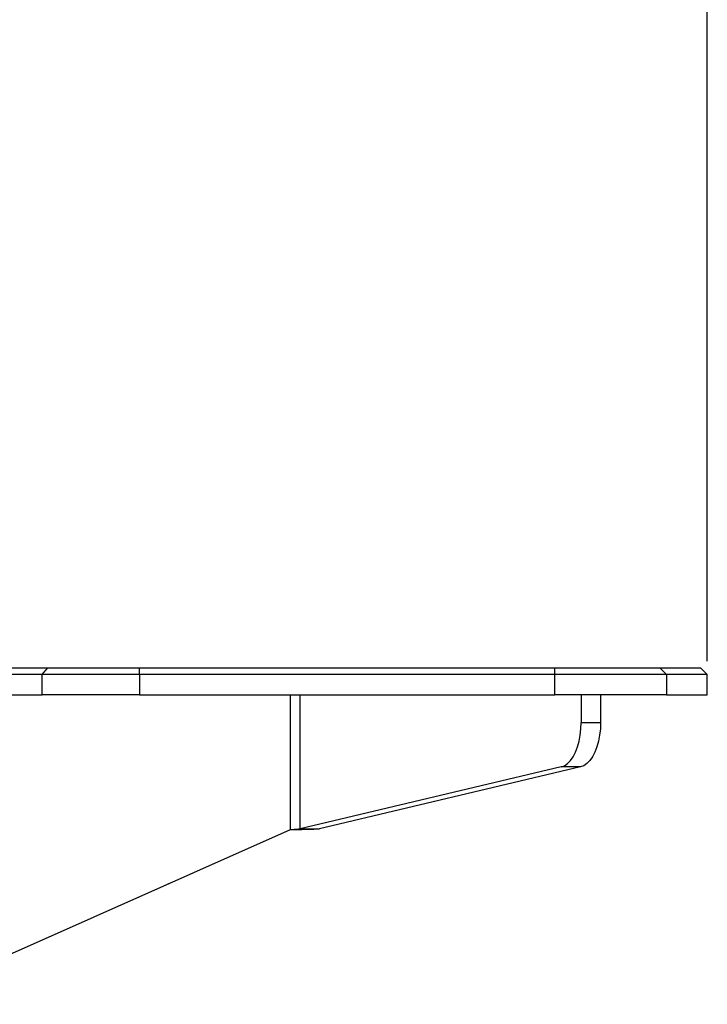
# Model space of a CAD drawing. Units: millimetres. Extents: x 0 to 297, y 0 to 210.
# Drawn here: x 203 to 223, y 35 to 64 of the extents above; entities that cross this region are included whole.
import ezdxf

# ---------------------------------------------------------------- set-up
doc = ezdxf.new("R2010")
doc.units = ezdxf.units.MM
doc.linetypes.add('SLD-Phantom', pattern=[12.7, 6.35, -1.27, 1.27, -1.27, 1.27, -1.27])
doc.linetypes.add('SLD-Solid', pattern=[0])
doc.layers.add('FORM_1', color=179, linetype='SLD-Solid')
doc.styles.add('SLDTEXTSTYLE2', font='GOTHIC.TTF', dxfattribs={"width": 0.913})
doc.dimstyles.new('SLDDIMSTYLE3', dxfattribs={"dimtxt": 3.5, "dimasz": 3.302, "dimexe": 0, "dimexo": 0.0625, "dimgap": 0.875, "dimtad": 1, "dimdec": 0, "dimlfac": 15, "dimrnd": 1e-09, "dimzin": 12, "dimdsep": 46, "dimtxsty": 'SLDTEXTSTYLE2', "dimsah": 1, "dimcen": 0.09, "dimadec": 0, "dimazin": 3, "dimtfac": 1, "dimtdec": 0, "dimtofl": 0, "dimtmove": 0, "dimatfit": 3, "dimfxl": 0, "dimfrac": 2, "dimtolj": 1, "dimtzin": 12, "dimarcsym": 0})

# ---------------------------------------------------------------- blocks, each defined once
blk = doc.blocks.new('_D_6')
at = {"layer": 'FORM_1'}
for p, q in [((186.141, 145.87), (186.141, 155.81)), ((223.19, 45.336), (223.19, 155.81)), ((186.141, 154.81), (223.19, 154.81))]:
    blk.add_line(p, q, dxfattribs=at)
for points in [[(186.141, 154.81), (189.443, 154.302), (189.443, 155.318)], [(223.19, 154.81), (219.888, 155.318), (219.888, 154.302)]]:
    blk.add_solid(points, dxfattribs=at)
at = {"layer": 'FORM_1', "insert": (199.617, 159.281), "char_height": 3.5, "attachment_point": 1, "style": 'SLDTEXTSTYLE2'}
blk.add_mtext('556', dxfattribs=at)

msp = doc.modelspace()

# ---------------------------------------------------------------- linework, layer by layer
at = {"color": 7, "linetype": 'SLD-Solid', "lineweight": 25}
for p, q in [((198.77832, 45.13625), (203.62995, 45.13625)), ((203.45674, 44.93625), (203.62995, 45.13625)), ((203.62995, 45.13625), (206.34349, 45.13625)), ((206.34349, 44.93625), (206.34349, 45.13625)), ((206.34349, 45.13625), (218.6704, 45.13625)), ((218.6704, 44.93625), (218.6704, 45.13625)), ((218.6704, 45.13625), (221.78022, 45.13625)), ((221.97871, 44.93625), (221.78022, 45.13625)), ((221.78022, 45.13625), (222.99027, 45.13625)), ((223.19027, 44.93625), (222.99027, 45.13625)), ((203.45674, 44.93625), (198.60511, 44.93625)), ((206.34349, 44.93625), (203.45674, 44.93625)), ((203.45674, 44.33625), (203.45674, 44.93625)), ((206.34349, 44.93625), (206.34349, 44.33625)), ((218.6704, 44.93625), (206.34349, 44.93625)), ((218.6704, 44.33625), (218.6704, 44.93625)), ((221.97871, 44.93625), (218.6704, 44.93625)), ((221.97871, 44.93625), (221.97871, 44.33625)), ((223.19027, 44.93625), (221.97871, 44.93625)), ((223.19027, 44.33625), (223.19027, 44.93625)), ((198.60511, 44.33625), (203.45674, 44.33625)), ((206.34349, 44.33625), (203.45674, 44.33625)), ((206.34349, 44.33625), (218.6704, 44.33625)), ((210.8252, 40.33625), (210.8252, 44.33625)), ((211.1127, 40.35916), (211.1127, 44.33625)), ((221.97871, 44.33625), (218.6704, 44.33625)), ((219.45, 44.33625), (219.45, 43.51915)), ((220.02501, 44.33625), (220.02501, 43.51915)), ((221.97871, 44.33625), (223.19027, 44.33625)), ((219.45, 43.51915), (220.02501, 43.51915)), ((218.85567, 42.19531), (211.1127, 40.35916)), ((219.43068, 42.19531), (211.68771, 40.35916)), ((219.43068, 42.19531), (218.85567, 42.19531)), ((199.15853, 35.15106), (210.8252, 40.33625)), ((211.1127, 40.35916), (211.68771, 40.35916))]:
    msp.add_line(p, q, dxfattribs=at)
at = {"color": 7, "linetype": 'SLD-Phantom', "lineweight": 18}
for p, q in [((198.77832, 45.13625), (203.62995, 45.13625)), ((198.77832, 45.13625), (203.62995, 45.13625)), ((203.45674, 44.93625), (203.62995, 45.13625)), ((203.45674, 44.93625), (203.62995, 45.13625)), ((203.62995, 45.13625), (206.34349, 45.13625)), ((203.62995, 45.13625), (206.34349, 45.13625)), ((206.34349, 44.93625), (206.34349, 45.13625)), ((206.34349, 45.13625), (218.6704, 45.13625)), ((206.34349, 44.93625), (206.34349, 45.13625)), ((206.34349, 45.13625), (218.6704, 45.13625)), ((218.6704, 44.93625), (218.6704, 45.13625)), ((218.6704, 45.13625), (221.78022, 45.13625)), ((218.6704, 44.93625), (218.6704, 45.13625)), ((218.6704, 45.13625), (221.78022, 45.13625)), ((221.97871, 44.93625), (221.78022, 45.13625)), ((221.78022, 45.13625), (222.99027, 45.13625)), ((221.97871, 44.93625), (221.78022, 45.13625)), ((221.78022, 45.13625), (222.99027, 45.13625)), ((223.19027, 44.93625), (222.99027, 45.13625)), ((223.19027, 44.93625), (222.99027, 45.13625)), ((203.45674, 44.93625), (198.60511, 44.93625)), ((203.45674, 44.93625), (198.60511, 44.93625)), ((206.34349, 44.93625), (203.45674, 44.93625)), ((203.45674, 44.33625), (203.45674, 44.93625)), ((206.34349, 44.93625), (203.45674, 44.93625)), ((203.45674, 44.33625), (203.45674, 44.93625)), ((206.34349, 44.93625), (206.34349, 44.33625)), ((218.6704, 44.93625), (206.34349, 44.93625)), ((206.34349, 44.93625), (206.34349, 44.33625)), ((218.6704, 44.93625), (206.34349, 44.93625)), ((218.6704, 44.33625), (218.6704, 44.93625)), ((221.97871, 44.93625), (218.6704, 44.93625)), ((218.6704, 44.33625), (218.6704, 44.93625)), ((221.97871, 44.93625), (218.6704, 44.93625)), ((221.97871, 44.93625), (221.97871, 44.33625)), ((223.19027, 44.93625), (221.97871, 44.93625)), ((221.97871, 44.93625), (221.97871, 44.33625)), ((223.19027, 44.93625), (221.97871, 44.93625)), ((223.19027, 44.33625), (223.19027, 44.93625)), ((223.19027, 44.33625), (223.19027, 44.93625)), ((198.60511, 44.33625), (203.45674, 44.33625)), ((198.60511, 44.33625), (203.45674, 44.33625)), ((206.34349, 44.33625), (203.45674, 44.33625)), ((206.34349, 44.33625), (203.45674, 44.33625)), ((206.34349, 44.33625), (218.6704, 44.33625)), ((206.34349, 44.33625), (218.6704, 44.33625)), ((210.8252, 40.33625), (210.8252, 44.33625)), ((210.8252, 40.33625), (210.8252, 44.33625)), ((211.1127, 40.35916), (211.1127, 44.33625)), ((211.1127, 40.35916), (211.1127, 44.33625)), ((221.97871, 44.33625), (218.6704, 44.33625)), ((221.97871, 44.33625), (218.6704, 44.33625)), ((219.45, 44.33625), (219.45, 43.51915)), ((219.45, 44.33625), (219.45, 43.51915)), ((220.02501, 44.33625), (220.02501, 43.51915)), ((220.02501, 44.33625), (220.02501, 43.51915)), ((221.97871, 44.33625), (223.19027, 44.33625)), ((221.97871, 44.33625), (223.19027, 44.33625)), ((219.45, 43.51915), (220.02501, 43.51915)), ((219.45, 43.51915), (220.02501, 43.51915)), ((218.85567, 42.19531), (211.1127, 40.35916)), ((218.85567, 42.19531), (211.1127, 40.35916)), ((219.43068, 42.19531), (211.68771, 40.35916)), ((219.43068, 42.19531), (211.68771, 40.35916)), ((219.43068, 42.19531), (218.85567, 42.19531)), ((219.43068, 42.19531), (218.85567, 42.19531)), ((199.15853, 35.15106), (210.8252, 40.33625)), ((199.15853, 35.15106), (210.8252, 40.33625)), ((211.1127, 40.35916), (211.68771, 40.35916)), ((211.1127, 40.35916), (211.68771, 40.35916))]:
    msp.add_line(p, q, dxfattribs=at)
at = {"color": 7, "linetype": 'SLD-Solid', "lineweight": 25, "flags": 128}
for points in [[(218.85567, 42.19531), (218.95171, 42.23221), (219.04404, 42.29616), (219.13072, 42.38583), (219.20993, 42.49934), (219.28, 42.63428), (219.33945, 42.78784), (219.38704, 42.95677), (219.42177, 43.13753), (219.4429, 43.32631), (219.45, 43.51915)], [(220.02501, 43.51915), (220.01791, 43.32631), (219.99678, 43.13753), (219.96205, 42.95677), (219.91446, 42.78784), (219.85501, 42.63428), (219.78494, 42.49934), (219.70573, 42.38583), (219.61905, 42.29616), (219.52672, 42.23221), (219.43068, 42.19531)]]:
    msp.add_lwpolyline(points, dxfattribs=at)
at = {"color": 7, "linetype": 'SLD-Phantom', "lineweight": 18, "flags": 128}
for points in [[(218.85567, 42.19531), (218.95171, 42.23221), (219.04404, 42.29616), (219.13072, 42.38583), (219.20993, 42.49934), (219.28, 42.63428), (219.33945, 42.78784), (219.38704, 42.95677), (219.42177, 43.13753), (219.4429, 43.32631), (219.45, 43.51915)], [(218.85567, 42.19531), (218.95171, 42.23221), (219.04404, 42.29616), (219.13072, 42.38583), (219.20993, 42.49934), (219.28, 42.63428), (219.33945, 42.78784), (219.38704, 42.95677), (219.42177, 43.13753), (219.4429, 43.32631), (219.45, 43.51915)], [(220.02501, 43.51915), (220.01791, 43.32631), (219.99678, 43.13753), (219.96205, 42.95677), (219.91446, 42.78784), (219.85501, 42.63428), (219.78494, 42.49934), (219.70573, 42.38583), (219.61905, 42.29616), (219.52672, 42.23221), (219.43068, 42.19531)], [(220.02501, 43.51915), (220.01791, 43.32631), (219.99678, 43.13753), (219.96205, 42.95677), (219.91446, 42.78784), (219.85501, 42.63428), (219.78494, 42.49934), (219.70573, 42.38583), (219.61905, 42.29616), (219.52672, 42.23221), (219.43068, 42.19531)]]:
    msp.add_lwpolyline(points, dxfattribs=at)
at = {"color": 7, "linetype": 'SLD-Solid', "lineweight": 25}
for points, knots in [([(210.8252, 40.33625), (210.85321, 40.3381), (210.91871, 40.34242), (211.01407, 40.34924), (211.07935, 40.35504), (211.10604, 40.35834), (211.1127, 40.35916)], [0, 0, 0, 0, 0.24263628, 0.56735714, 0.8920835, 1, 1, 1, 1]), ([(210.8252, 40.33625), (210.88184, 40.3375), (210.99685, 40.34003), (211.1623, 40.34378), (211.31835, 40.34754), (211.46003, 40.35131), (211.58857, 40.3552), (211.65431, 40.35782), (211.68771, 40.35916)], [0, 0, 0, 0, 0.163369377, 0.331698654, 0.491591346, 0.656125504, 0.825299047, 1, 1, 1, 1])]:
    msp.add_open_spline(points, degree=3, knots=knots, dxfattribs=at)
at = {"color": 7, "linetype": 'SLD-Phantom', "lineweight": 18}
for points, knots in [([(210.8252, 40.33625), (210.85321, 40.3381), (210.91871, 40.34242), (211.01407, 40.34924), (211.07935, 40.35504), (211.10604, 40.35834), (211.1127, 40.35916)], [0, 0, 0, 0, 0.24263628, 0.56735714, 0.8920835, 1, 1, 1, 1]), ([(210.8252, 40.33625), (210.88184, 40.3375), (210.99685, 40.34003), (211.1623, 40.34378), (211.31835, 40.34754), (211.46003, 40.35131), (211.58857, 40.3552), (211.65431, 40.35782), (211.68771, 40.35916)], [0, 0, 0, 0, 0.163369377, 0.331698654, 0.491591346, 0.656125504, 0.825299047, 1, 1, 1, 1]), ([(210.8252, 40.33625), (210.85321, 40.3381), (210.91871, 40.34242), (211.01407, 40.34924), (211.07935, 40.35504), (211.10604, 40.35834), (211.1127, 40.35916)], [0, 0, 0, 0, 0.24263628, 0.56735714, 0.8920835, 1, 1, 1, 1]), ([(210.8252, 40.33625), (210.88184, 40.3375), (210.99685, 40.34003), (211.1623, 40.34378), (211.31835, 40.34754), (211.46003, 40.35131), (211.58857, 40.3552), (211.65431, 40.35782), (211.68771, 40.35916)], [0, 0, 0, 0, 0.163369377, 0.331698654, 0.491591346, 0.656125504, 0.825299047, 1, 1, 1, 1])]:
    msp.add_open_spline(points, degree=3, knots=knots, dxfattribs=at)

# ---------------------------------------------------------------- dimensions: what is measured, and where the dimension line sits
at = {"layer": 'FORM_1'}
dim = msp.add_linear_dim(base=(223.19027, 154.81021), p1=(186.14051, 144.86954), p2=(223.19027, 44.33625), dimstyle='SLDDIMSTYLE3', dxfattribs=at)
dim.commit()
dim.dimension.update_dxf_attribs({"geometry": '_D_6', "text_midpoint": (203.49618, 154.81021), "dimtype": 160})

doc.saveas('drawing.dxf')
